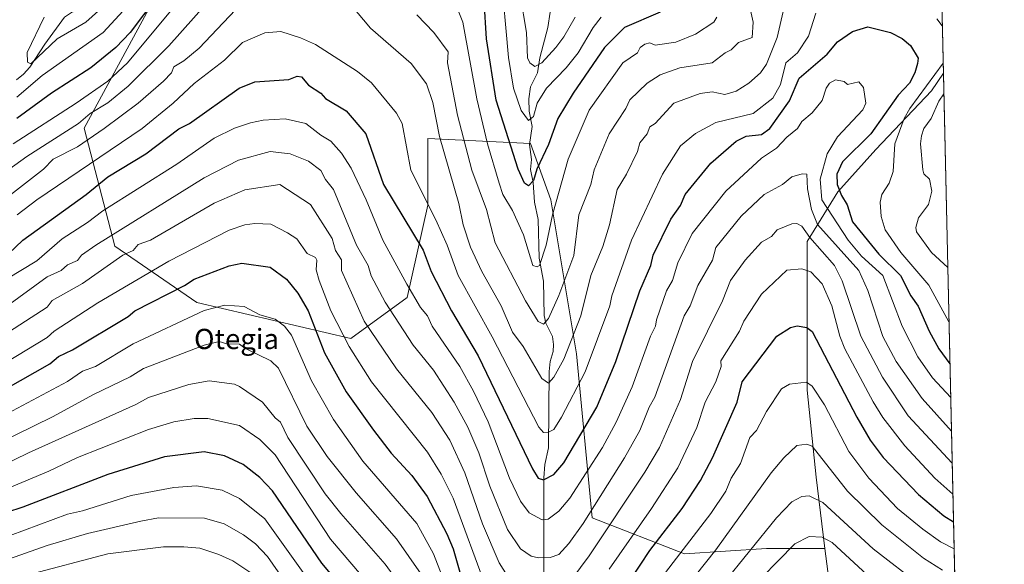
# Model space of a CAD drawing. Units: metres. Extents: x 651387 to 654841, y 4748606 to 4750995.
# Drawn here: x 654452 to 654841, y 4749554 to 4749769 of the extents above; entities that cross this region are included whole.
import ezdxf
from ezdxf.enums import TextEntityAlignment as Align

# ---------------------------------------------------------------- set-up
doc = ezdxf.new("R2010")
doc.units = ezdxf.units.M
doc.header["$MEASUREMENT"] = 0
for name, color, linetype, lineweight in [('Arbolado forestal CxS', 92, 'Continuous', 0), ('Comarca CxS', 21, 'Continuous', 0), ('Comunidad Autónoma CxS', 142, 'Continuous', 0), ('Corriente natural lineal', 142, 'Continuous', 13), ('Curva de nivel maestra', 30, 'Continuous', 30), ('Curva de nivel normal', 30, 'Continuous', 0), ('Municipio CxS', 4, 'Continuous', 0), ('Provincia CxS', 1, 'Continuous', 0), ('Texto cartográfico', 7, 'Continuous', 0)]:
    doc.layers.add(name, color=color, linetype=linetype, lineweight=lineweight)
doc.styles.add('Style-Arial', font='txt')

msp = doc.modelspace()

# ---------------------------------------------------------------- linework, layer by layer
at = {"layer": 'Arbolado forestal CxS', "color": 92, "linetype": 'Continuous', "lineweight": 0, "extrusion": (-0.009287112221596465, 0.4114120451484371, 0.9114021497963255), "elevation": 1948769.044122287, "flags": 128}
msp.add_lwpolyline([(-761842.2637501161, -4314184.943475852), (-761842.2637501161, -4314022.36009851)], dxfattribs=at)
at = {"layer": 'Arbolado forestal CxS', "color": 92, "linetype": 'Continuous', "lineweight": 0, "extrusion": (-0.006144028954489153, 0.272178636428758, 0.9622271253607376), "elevation": 1289545.203789715, "flags": 128}
msp.add_lwpolyline([(-761841.1642000689, -4554729.910050467), (-761841.1642000689, -4554435.675353724)], dxfattribs=at)
at = {"layer": 'Arbolado forestal CxS', "color": 92, "linetype": 'Continuous', "lineweight": 0}
for points in [[(654508.5865000002, 4749899.178099999, 780.1229000000022), (654520.0055999998, 4749888.482899999, 774.7167000000045), (654520.0047000004, 4749845.9409, 778.326199999996), (654520.0038999999, 4749805.424500001, 795.6006000000052), (654503.7969000004, 4749775.037500001, 798.782600000006), (654477.4603000004, 4749726.418299999, 810.1456999999937), (654489.6145000001, 4749679.824100001, 836.6564000000071), (654522.0273000002, 4749657.539899999, 852.7050000000017), (654582.8016999997, 4749643.3585, 843.9562000000006), (654605.0860000001, 4749659.564900001, 831.7038000000031), (654613.1898999996, 4749696.0295, 820.3822999999975), (654613.1902999999, 4749722.3651, 817.3935999999959), (654653.7067, 4749720.3389, 796.9890000000014), (654661.8095000006, 4749698.0547, 803.8233000000037), (654671.9378000004, 4749637.280099999, 817.3352000000014), (654678.0138999998, 4749572.454100001, 836.1797999999981), (654714.4785000002, 4749558.2731, 855.8381999999983), (654746.8916999997, 4749560.2985, 867.088699999993), (654769.9685000004, 4749560.2983, 871.0270000000019)], [(654508.5865000002, 4749899.178099999, 780.1229000000022), (654520.0055999998, 4749888.482899999, 774.7167000000045), (654520.0047000004, 4749845.9409, 778.326199999996), (654520.0038999999, 4749805.424500001, 795.6006000000052), (654503.7969000004, 4749775.037500001, 798.782600000006), (654477.4603000004, 4749726.418299999, 810.1456999999937), (654489.6145000001, 4749679.824100001, 836.6564000000071), (654522.0273000002, 4749657.539899999, 852.7050000000017), (654582.8016999997, 4749643.3585, 843.9562000000006), (654605.0860000001, 4749659.564900001, 831.7038000000031), (654613.1898999996, 4749696.0295, 820.3822999999975), (654613.1902999999, 4749722.3651, 817.3935999999959), (654653.7067, 4749720.3389, 796.9890000000014), (654661.8095000006, 4749698.0547, 803.8233000000037), (654671.9378000004, 4749637.280099999, 817.3352000000014), (654678.0138999998, 4749572.454100001, 836.1797999999981), (654714.4785000002, 4749558.2731, 855.8381999999983), (654746.8916999997, 4749560.2985, 867.088699999993), (654769.9685000004, 4749560.2983, 871.0270000000019)], [(654813.3795999996, 4749896.3168, 752.4796000000061), (654816.7237, 4749748.1757, 819.3853999999993), (654812.0334999999, 4749741.178300001, 818.7078000000038), (654790.1025, 4749717.968900001, 822.6423999999971), (654775.0766000003, 4749701.218499999, 826.3954999999987), (654762.9222999997, 4749681.5711, 840.7712999999932), (654762.9212999997, 4749622.9583, 855.3263000000006), (654766.5336999996, 4749588.550899999, 861.9545000000071), (654769.9685000004, 4749560.2983, 871.0270000000019), (654746.8916999997, 4749560.2985, 867.088699999993), (654714.4785000002, 4749558.2731, 855.8381999999983), (654678.0138999998, 4749572.454100001, 836.1797999999981), (654671.9378000004, 4749637.280099999, 817.3352000000014), (654661.8095000006, 4749698.0547, 803.8233000000037), (654653.7067, 4749720.3389, 796.9890000000014), (654613.1902999999, 4749722.3651, 817.3935999999959), (654613.1898999996, 4749696.0295, 820.3822999999975), (654605.0860000001, 4749659.564900001, 831.7038000000031), (654582.8016999997, 4749643.3585, 843.9562000000006), (654522.0273000002, 4749657.539899999, 852.7050000000017), (654489.6145000001, 4749679.824100001, 836.6564000000071), (654477.4603000004, 4749726.418299999, 810.1456999999937), (654503.7969000004, 4749775.037500001, 798.782600000006)], [(654503.7969000004, 4749775.037500001, 798.782600000006), (654477.4603000004, 4749726.418299999, 810.1456999999937), (654489.6145000001, 4749679.824100001, 836.6564000000071), (654522.0273000002, 4749657.539899999, 852.7050000000017), (654582.8016999997, 4749643.3585, 843.9562000000006), (654605.0860000001, 4749659.564900001, 831.7038000000031), (654613.1898999996, 4749696.0295, 820.3822999999975), (654613.1902999999, 4749722.3651, 817.3935999999959), (654653.7067, 4749720.3389, 796.9890000000014), (654661.8095000006, 4749698.0547, 803.8233000000037), (654671.9378000004, 4749637.280099999, 817.3352000000014), (654678.0138999998, 4749572.454100001, 836.1797999999981), (654714.4785000002, 4749558.2731, 855.8381999999983), (654746.8916999997, 4749560.2985, 867.088699999993), (654769.9685000004, 4749560.2983, 871.0270000000019), (654771.0598999998, 4749551.320699999, 874.0786999999982)], [(654816.7237, 4749748.1757, 819.3853999999993), (654812.0334999999, 4749741.178300001, 818.7078000000038), (654790.1025, 4749717.968900001, 822.6423999999971), (654775.0766000003, 4749701.218499999, 826.3954999999987), (654762.9222999997, 4749681.5711, 840.7712999999932), (654762.9212999997, 4749622.9583, 855.3263000000006), (654766.5336999996, 4749588.550899999, 861.9545000000071), (654769.9685000004, 4749560.2983, 871.0270000000019)], [(654769.9685000004, 4749560.2983, 871.0270000000019), (654771.0598999998, 4749551.320699999, 874.0786999999982), (654779.2006999999, 4749530.155099999, 881.4839000000065), (654784.0853000004, 4749511.838500001, 888.3787000000011), (654805.8821, 4749484.871900001, 895.5792999999976), (654823.1131999996, 4749465.1273, 899.4902000000002)], [(654769.9685000004, 4749560.2983, 871.0270000000019), (654771.0598999998, 4749551.320699999, 874.0786999999982), (654779.2006999999, 4749530.155099999, 881.4839000000065), (654784.0853000004, 4749511.838500001, 888.3787000000011), (654805.8821, 4749484.871900001, 895.5792999999976), (654823.1131999996, 4749465.1273, 899.4902000000002)]]:
    msp.add_polyline3d(points, dxfattribs=at)
msp.add_polyline3d([(654823.1131999996, 4749465.1273, 899.4902000000002), (654805.8821, 4749484.871900001, 895.5792999999976), (654784.0853000004, 4749511.838500001, 888.3787000000011), (654779.2006999999, 4749530.155099999, 881.4839000000065), (654771.0598999998, 4749551.320699999, 874.0786999999982), (654769.9685000004, 4749560.2983, 871.0270000000019), (654766.5336999996, 4749588.550899999, 861.9545000000071), (654762.9212999997, 4749622.9583, 855.3263000000006), (654762.9222999997, 4749681.5711, 840.7712999999932), (654775.0766000003, 4749701.218499999, 826.3954999999987), (654790.1025, 4749717.968900001, 822.6423999999971), (654812.0334999999, 4749741.178300001, 818.7078000000038), (654816.7237, 4749748.1757, 819.3853999999993)], close=True, dxfattribs=at)
at = {"layer": 'Comarca CxS', "color": 21, "linetype": 'Continuous', "lineweight": 0, "flags": 128}
msp.add_lwpolyline([(653538.1918208023, 4748653.030251347), (651437.7600011518, 4748606.219982497), (651386.7100011526, 4750919.509982471), (653153.158842895, 4750958.895831578), (654788.5700011797, 4750995.359982471), (654827.0101412196, 4749292.495640135), (654840.7900011779, 4748682.059982497)], close=True, dxfattribs=at)
at = {"layer": 'Comunidad Autónoma CxS', "color": 142, "linetype": 'Continuous', "lineweight": 0, "flags": 128}
msp.add_lwpolyline([(653538.1918208023, 4748653.030251347), (651437.7600011518, 4748606.219982497), (651386.7100011526, 4750919.509982471), (653153.158842895, 4750958.895831578), (654788.5700011797, 4750995.359982471), (654827.0101412196, 4749292.495640135), (654840.7900011779, 4748682.059982497)], close=True, dxfattribs=at)
at = {"layer": 'Corriente natural lineal', "color": 142, "linetype": 'Continuous', "lineweight": 13}
for points in [[(654450.7867000002, 4749745.532400001, 791.9867999999989), (654453.6061000006, 4749747.735099999, 791.3698000000004), (654456.0248999996, 4749750.428300001, 790.9616999999998), (654462.0144999997, 4749759.534600001, 789.698000000004), (654469.7651000004, 4749770.2338, 788.194399999993), (654472.5245000003, 4749772.044600001, 787.5451999999932), (654477.4727999996, 4749774.137900001, 787.1137000000017), (654481.4606999997, 4749777.7282, 787.0007000000041), (654488.5268000001, 4749789.188899999, 786.0721000000049), (654490.3676000005, 4749793.259500001, 785.5896000000066), (654491.5055000001, 4749800.123500001, 784.1840999999987), (654494.6343, 4749810.1514, 782.6659999999974), (654497.7872000001, 4749824.673900001, 779.7369000000036), (654502.4199999999, 4749831.240300001, 777.6300000000047), (654504.6030000001, 4749835.1646, 777.6251000000047), (654512.0891000006, 4749850.4387, 774.9265000000014), (654514.0717000002, 4749856.340299999, 773.2681000000011), (654515.7708000002, 4749858.5328, 772.5592000000034), (654517, 4749859, 772.3484000000027)], [(654659.0168000003, 4749537.001599999, 840.8788999999962), (654658.9965000004, 4749588.334799999, 825.0256999999983), (654659.3536, 4749593.520199999, 823.8567000000039), (654660.8404999999, 4749600.066099999, 822.1321999999927), (654661.0815000003, 4749630.3214, 814.3317999999999), (654661.5146000005, 4749634.158100001, 813.3859999999986), (654662.6283999998, 4749638.184, 812.7774000000064), (654662.8299000004, 4749641.002900001, 812.4443000000028), (654662.4254999999, 4749644.0844, 811.8254000000015), (654659.8147, 4749649.319900001, 810.6334999999963), (654659.1654000003, 4749652.3913, 809.806899999996), (654658.8225999996, 4749665.926000001, 806.734500000006), (654657.0970000002, 4749675.040200001, 805.4091000000044), (654656.8108000001, 4749690.2588, 803.0008999999991), (654655.2763, 4749697.1303, 801.7785000000005), (654654.7252000002, 4749704.8968, 800.0733000000037), (654653.7724000001, 4749709.997500001, 798.9089999999997), (654654.1777999997, 4749714.020600001, 798.2663999999932), (654653.3344999999, 4749719.994999999, 797.006899999993), (654654.4364999998, 4749726.988399999, 795.8083999999944), (654653.2237, 4749733.113700001, 794.9284999999945), (654653.0204999996, 4749737.9804, 794.3205000000017), (654653.7430999996, 4749742.67, 792.4728999999934), (654656.4595999997, 4749748.2158, 790.8950999999943), (654657.4724000003, 4749754.135500001, 789.0043000000006), (654660.5970999999, 4749766.1668, 786.7795999999945), (654661.4477000004, 4749772.1479, 785.5152999999991)]]:
    msp.add_polyline3d(points, dxfattribs=at)
at = {"layer": 'Curva de nivel maestra', "color": 30, "linetype": 'Continuous', "lineweight": 30, "flags": 128}
for points, elevation in [([(654506.2100000001, 4749778.200099999), (654495.6200000001, 4749764.200099999), (654490.0199999996, 4749758.200099999), (654480.1100000005, 4749750.200099999), (654464.5599999997, 4749740.200099999), (654450.8899999997, 4749730.200099999)], 800), ([(654704.8899999997, 4749772.200099999), (654690.8600000005, 4749766.200099999), (654682.9400000004, 4749758.200099999), (654670.5700000003, 4749740.200099999), (654664.4900000002, 4749730.200099999), (654660.8899999997, 4749719.9801), (654656.1699999999, 4749710.200099999), (654654.8899999997, 4749705.6601), (654652.8899999997, 4749703.6501), (654651.3899999997, 4749704.700099999), (654648.9100000003, 4749710.220100001), (654640.1399999997, 4749737.450099999), (654636.2999999998, 4749761.610099999), (654635.4299999997, 4749776.7401)], 800), ([(654444.8899999997, 4749674.0601), (654453.3499999996, 4749682.200099999), (654478.2800000003, 4749700.200099999), (654486.8899999997, 4749707.110099999), (654501.8799999999, 4749716.200099999), (654514.8899999997, 4749726.130100001), (654519.1399999997, 4749728.200099999), (654538.7000000002, 4749742.200099999), (654544.8899999997, 4749744.7401), (654558.3399999999, 4749745.6501), (654561.5800000001, 4749746.890100001), (654563.29, 4749746.600099999), (654566.0999999996, 4749743.4101), (654570.9100000003, 4749740.220100001), (654572.8399999999, 4749738.1501), (654580.8899999997, 4749733.170100001), (654588.6600000003, 4749724.200099999), (654595.6600000003, 4749704.200099999), (654611.3399999999, 4749678.200099999), (654614.4800000006, 4749669.790100001), (654622.5700000003, 4749654.200099999), (654633.1200000001, 4749636.4301), (654654.5099999999, 4749591.8201), (654656.8099999997, 4749588.120100001), (654658.8899999997, 4749587.5001), (654662.8899999997, 4749589.640100001), (654666.9400000004, 4749594.200099999), (654679.8600000005, 4749616.200099999), (654687.4600000001, 4749634.200099999), (654696.8899999997, 4749662.200099999), (654701.2000000002, 4749672.200099999), (654702.1299999999, 4749676.200099999), (654709.1299999999, 4749690.440099999), (654712.8899999997, 4749695.8201), (654714.7699999996, 4749700.200099999), (654724.8899999997, 4749712.600099999), (654734.8899999997, 4749721.2301), (654738.8899999997, 4749723.1801), (654744.8899999997, 4749723.860099999), (654748.2199999997, 4749726.200099999), (654755.9400000004, 4749737.2501), (654759.75, 4749746.200099999), (654770.8899999997, 4749755.590100001), (654774.8899999997, 4749760.4801), (654780.8899999997, 4749764.610099999), (654786.8899999997, 4749766.470100001), (654795.8899999997, 4749764.200099999), (654800.4699999997, 4749761.780099999), (654803.75, 4749759.0601), (654806.7699999996, 4749754.0801), (654806.5800000001, 4749751.890100001), (654805.5199999996, 4749748.200099999), (654803.4000000004, 4749744.200099999), (654798.8899999997, 4749739.440099999), (654788.1200000001, 4749724.200099999), (654776.8899999997, 4749713.0801), (654774.6799999997, 4749708.200099999), (654774.8600000005, 4749704.200099999), (654776.4900000002, 4749699.800100001), (654778.7400000002, 4749696.050100001), (654780.8899999997, 4749689.380100001), (654791.29, 4749676.600099999), (654799.8399999999, 4749668.200099999), (654803.9299999997, 4749660.200099999), (654806.8200000003, 4749656.130100001), (654811.0999999996, 4749646.200099999), (654814.8899999997, 4749639.1601), (654819.3183000004, 4749633.237500001)], 825), ([(654440.7300000006, 4749620.200099999), (654464, 4749633.3101), (654467.4400000004, 4749636.200099999), (654472.8899999997, 4749638.870100001), (654494.8899999997, 4749652.020099999), (654497.4800000006, 4749654.200099999), (654517.1200000001, 4749664.200099999), (654520.8899999997, 4749666.7301), (654534.7300000006, 4749672.040100001), (654539.7699999996, 4749673.0801), (654550.8899999997, 4749671.440099999), (654557.3799999999, 4749666.690099999), (654561.8799999999, 4749661.190099999), (654566, 4749654.200099999), (654572.3499999996, 4749637.6601), (654581, 4749622.200099999), (654591.75, 4749607.0601), (654598.7599999999, 4749598.0701), (654606.8899999997, 4749589.2301), (654612.8899999997, 4749580.920100001), (654620.6900000004, 4749566.200099999), (654623.1399999997, 4749560.200099999), (654626.6500000004, 4749548.200099999)], 850), ([(654689.4199999999, 4749542.200099999), (654700.8899999997, 4749559.550100001), (654713.6500000004, 4749576.200099999), (654720.8899999997, 4749587.2501), (654725.5899999999, 4749596.200099999), (654735.2800000003, 4749618.200099999), (654737.3200000003, 4749626.200099999), (654751, 4749644.200099999), (654756.4000000004, 4749647.710100001), (654758.9800000006, 4749648.290100001), (654762.8899999997, 4749647.620100001), (654764.8899999997, 4749646.030099999), (654782.6100000005, 4749612.200099999), (654787.8700000001, 4749603.1801), (654792.9500000002, 4749596.2601), (654806.8899999997, 4749581.640100001), (654816.8899999997, 4749573.2301), (654820.7270999998, 4749570.828500001)], 850), ([(654579.4500000002, 4749544.7601), (654571.2999999998, 4749554.610099999), (654551.8099999997, 4749583.120100001), (654546.8899999997, 4749588.460100001), (654540.2800000003, 4749593.590100001), (654532.8899999997, 4749597.020099999), (654524.8899999997, 4749598.5601), (654509.29, 4749596.600099999), (654486.8899999997, 4749589.5701), (654453.3099999997, 4749576.620100001), (654446.8899999997, 4749574.550100001), (654440.0199999996, 4749571.3301), (654416.8899999997, 4749563.5701), (654397.1799999997, 4749558.4901), (654376.8899999997, 4749554.3101), (654372.8899999997, 4749554.1601), (654362.7000000002, 4749552.0101)], 875)]:
    msp.add_lwpolyline(points, dxfattribs=dict(at, elevation=elevation))
at = {"layer": 'Curva de nivel normal', "color": 30, "linetype": 'Continuous', "lineweight": 0, "flags": 128}
for points, elevation in [([(654536.8899999997, 4749788.17), (654510.8899999997, 4749758.939999999), (654494.8899999997, 4749742.930000001), (654486.8899999997, 4749736.41), (654479.8200000003, 4749732.199999999), (654475.25, 4749728.199999999), (654454.8899999997, 4749715.26), (654442.8899999997, 4749706.630000001)], 810), ([(654641.9500000002, 4749788.199999999), (654645.04, 4749754.350000001), (654647.0800000001, 4749742.199999999), (654650.0199999996, 4749733.33), (654652.8899999997, 4749729.41), (654654.8899999997, 4749731), (654656.3099999997, 4749736.199999999), (654659.9900000002, 4749742.199999999), (654667.8399999999, 4749750.199999999), (654672.5199999996, 4749756.199999999), (654678.4699999997, 4749766.199999999), (654681.6900000004, 4749770.199999999)], 795.0000000000001), ([(654542.0599999997, 4749778.199999999), (654522.8899999997, 4749757.960000001), (654516.8899999997, 4749752.99), (654512.8899999997, 4749750.619999999), (654512.0300000003, 4749748.199999999), (654508.8899999997, 4749744.930000001), (654498.8899999997, 4749736.220000001), (654485.4600000001, 4749726.199999999), (654474.8899999997, 4749719), (654465.3200000003, 4749714.199999999), (654461.4600000001, 4749710.199999999), (654432.8899999997, 4749688.01)], 815), ([(654486.8899999997, 4749775.980000001), (654478.1600000003, 4749768.199999999), (654466.8899999997, 4749761.609999999), (654456.4800000006, 4749751.789999999), (654455.1600000003, 4749752.470000001), (654454.9699999997, 4749756.279999999), (654461.7699999996, 4749770.199999999)], 790), ([(654671.4000000004, 4749770.199999999), (654666.8899999997, 4749762.4), (654663.6799999997, 4749758.199999999), (654658.2599999999, 4749752.199999999), (654655.5, 4749750.810000001), (654653.5199999996, 4749752.199999999), (654652.5999999996, 4749754.199999999), (654652.1200000001, 4749764.199999999), (654649.6900000004, 4749779)], 790), ([(654512.8700000001, 4749774.199999999), (654494.6799999997, 4749752.199999999), (654486.8899999997, 4749744.99), (654474.3399999999, 4749736.199999999), (654449.5, 4749720.199999999)], 805), ([(654450.8899999997, 4749738.66), (654460.8899999997, 4749747.210000001), (654485.0199999996, 4749764.199999999), (654492.8899999997, 4749772.789999999)], 795.0000000000001), ([(654766.4400000004, 4749771.75), (654763.4800000006, 4749762.789999999), (654759.0999999996, 4749756.199999999), (654754.54, 4749752.199999999), (654752.3799999999, 4749743.689999999), (654749.4600000001, 4749738.199999999), (654741.6799999997, 4749732.199999999), (654726.8899999997, 4749728.630000001), (654718.8899999997, 4749724.230000001), (654712.8899999997, 4749719.350000001), (654705.8799999999, 4749708.199999999), (654693.6100000005, 4749682.199999999), (654685.8200000003, 4749660.199999999), (654685.0999999996, 4749656.199999999), (654675.2999999998, 4749630.199999999), (654666.0099999999, 4749612.199999999), (654662.8899999997, 4749607.33), (654660.8899999997, 4749606.279999999), (654658.8399999999, 4749606.15), (654657, 4749608.310000001), (654638.6500000004, 4749643.960000001), (654625.1600000003, 4749668.199999999), (654620.8600000005, 4749680.17), (654616.3799999999, 4749690.199999999), (654606.5300000003, 4749709.84), (654603.1100000005, 4749728.199999999), (654600.8899999997, 4749732.32), (654591.0099999999, 4749744.32), (654585.4699999997, 4749748.779999999), (654568.8899999997, 4749759.42), (654562.8899999997, 4749762.119999999), (654555.2199999997, 4749764.529999999), (654548.8899999997, 4749764.09), (654540.0700000003, 4749760.199999999), (654532.8899999997, 4749753.199999999), (654520.8899999997, 4749744.09), (654512.6200000001, 4749736.199999999), (654500.4500000002, 4749726.199999999), (654458.8899999997, 4749698.119999999), (654451.1200000001, 4749692.199999999)], 820), ([(654753.9299999997, 4749774.199999999), (654751.1699999999, 4749762.199999999), (654746.8899999997, 4749751.65), (654744.5899999999, 4749748.199999999), (654739.9199999999, 4749744.199999999), (654734.8899999997, 4749740.960000001), (654730.4100000003, 4749739.720000001), (654725.4000000004, 4749740.710000001), (654720.7199999997, 4749740.029999999), (654710.2699999996, 4749736.199999999), (654702.9699999997, 4749728.199999999), (654700.8899999997, 4749726.960000001), (654699.7800000003, 4749724.199999999), (654696.8899999997, 4749720.609999999), (654695.9100000003, 4749717.220000001), (654691.6600000003, 4749708.199999999), (654687.9900000002, 4749702.199999999), (654684.8899999997, 4749688.199999999), (654682.3099999997, 4749679.619999999), (654677.5099999999, 4749668.199999999), (654673.5999999996, 4749652.199999999), (654666.8899999997, 4749635.180000001), (654662.8899999997, 4749628.02), (654660.8899999997, 4749625.699999999), (654658.25, 4749627.560000001), (654650.8200000003, 4749640.199999999), (654646.5599999997, 4749645.869999999), (654642.1699999999, 4749656.199999999), (654634.5, 4749669.810000001), (654630.0700000003, 4749679.380000001), (654627.1200000001, 4749688.199999999), (654625.3799999999, 4749696.689999999), (654617.79, 4749723.100000001), (654615.2100000001, 4749736.52), (654612.6399999997, 4749743.949999999), (654606.6299999999, 4749751.939999999), (654590.5800000001, 4749765.890000001), (654582.8899999997, 4749775.02)], 815), ([(654740, 4749775.310000001), (654741.6500000004, 4749768.199999999), (654741.2000000002, 4749762.199999999), (654735.8600000005, 4749760.199999999), (654732.8899999997, 4749757.300000001), (654730.5499999998, 4749756.199999999), (654725.4199999999, 4749752.199999999), (654712.75, 4749750.199999999), (654704.8899999997, 4749747.449999999), (654699.7699999996, 4749744.199999999), (654692.8899999997, 4749737.600000001), (654691.3300000001, 4749734.199999999), (654684.7300000006, 4749724.199999999), (654678.8899999997, 4749709.9), (654677.5700000003, 4749704.199999999), (654672.8700000001, 4749692.199999999), (654670.8899999997, 4749676.109999999), (654664.9699999997, 4749660.279999999), (654660.8899999997, 4749651.16), (654658.8899999997, 4749649.02), (654656.7699999996, 4749650.08), (654651.79, 4749658.199999999), (654639.7300000006, 4749681.039999999), (654636.3099999997, 4749694.199999999), (654630.5300000003, 4749709.84), (654624.8899999997, 4749731.57), (654620.9500000002, 4749752.199999999), (654621.2599999999, 4749756.57), (654615.5700000003, 4749764.199999999), (654608.8899999997, 4749771.199999999)], 810), ([(654727.2999999998, 4749770.199999999), (654726.0899999999, 4749768.199999999), (654718.8899999997, 4749763.470000001), (654711.0599999997, 4749760.369999999), (654702.8899999997, 4749759.119999999), (654700.8300000001, 4749760.140000001), (654698.8899999997, 4749759.529999999), (654697.0899999999, 4749758.199999999), (654695.9400000004, 4749756.199999999), (654690.2400000002, 4749752.199999999), (654676.8899999997, 4749733.5), (654668.5800000001, 4749714.199999999), (654662.4600000001, 4749692.199999999), (654659.9000000004, 4749680.199999999), (654657.2800000003, 4749672.199999999), (654656.2999999998, 4749671.609999999), (654654.6500000004, 4749672.199999999), (654650.9500000002, 4749684.199999999), (654646.6200000001, 4749693.930000001), (654642.8700000001, 4749700.199999999), (654641.3399999999, 4749704.65), (654636.7999999998, 4749720.199999999), (654632.5999999996, 4749737.91), (654627.0099999999, 4749768.32), (654625.4199999999, 4749772.199999999)], 805), ([(654816.3044999996, 4749766.7467), (654814.2100000001, 4749769.52)], 820), ([(654818.9424000002, 4749649.890699999), (654811.04, 4749664.350000001), (654799.9100000003, 4749677.220000001), (654793.79, 4749686.199999999), (654792.1699999999, 4749691.480000001), (654791.8200000003, 4749697.130000001), (654792.3799999999, 4749700.199999999), (654795.3499999996, 4749704.66), (654796.8899999997, 4749709.24), (654797.54, 4749720.199999999), (654801.1900000004, 4749730.199999999), (654803.4500000002, 4749734.199999999), (654816.6350999996, 4749752.100299999)], 820), ([(654819.6180999996, 4749619.956800001), (654812.4299999997, 4749627.74), (654806.7100000001, 4749636.02), (654800.4299999997, 4749648.199999999), (654792.8399999999, 4749668.15), (654784.4600000001, 4749675.77), (654779.1600000003, 4749682.199999999), (654768.7999999998, 4749698.109999999), (654768.1100000005, 4749706.199999999), (654770.8899999997, 4749716.210000001), (654774.8899999997, 4749722.9), (654784.8899999997, 4749733.689999999), (654786.0999999996, 4749736.199999999), (654785.1900000004, 4749742.5), (654783.3899999997, 4749744.699999999), (654778.8899999997, 4749743.699999999), (654777.5199999996, 4749744.83), (654774.1100000005, 4749745.42), (654771.79, 4749744.199999999), (654770.5, 4749742.199999999), (654768.8899999997, 4749737.32), (654764.8899999997, 4749732.460000001), (654760.8899999997, 4749729.01), (654759.2000000002, 4749726.199999999), (654754.8899999997, 4749722.779999999), (654750.8899999997, 4749718.51), (654744.8899999997, 4749714.600000001), (654730.8899999997, 4749701.449999999), (654717.5099999999, 4749684.82), (654711.9100000003, 4749673.220000001), (654709.7800000003, 4749666.199999999), (654707.4400000004, 4749662.199999999), (654703.4199999999, 4749650.730000001), (654703.1200000001, 4749648.199999999), (654701.0700000003, 4749644.199999999), (654693.8099999997, 4749624.199999999), (654687.5599999997, 4749610.199999999), (654682.1600000003, 4749600.199999999), (654669.2300000006, 4749580.199999999), (654664.8899999997, 4749575.119999999), (654660.6600000003, 4749571.970000001), (654658.3899999997, 4749571.699999999), (654653.1600000003, 4749574.470000001), (654649.79, 4749579.100000001), (654645.3899999997, 4749588.199999999), (654637.0800000001, 4749610.390000001), (654631.1699999999, 4749622.480000001), (654625.79, 4749632.199999999), (654614.9199999999, 4749648.230000001), (654613, 4749652.199999999), (654610.29, 4749655.600000001), (654604.8899999997, 4749664.789999999), (654595.4500000002, 4749682.199999999), (654588.8300000001, 4749698.140000001), (654582.8899999997, 4749710.550000001), (654579.1500000004, 4749716.460000001), (654574.8899999997, 4749721.289999999), (654570.8899999997, 4749723.560000001), (654564.9800000006, 4749728.289999999), (654556.8899999997, 4749730.01), (654548.2000000002, 4749729.51), (654543.2000000002, 4749728.51), (654536.8899999997, 4749726.430000001), (654528.8899999997, 4749722.439999999), (654514.0700000003, 4749712.199999999), (654484.8899999997, 4749693.789999999), (654478.8899999997, 4749689.09), (654468.8899999997, 4749682.640000001), (654458.8899999997, 4749674.01), (654446.8899999997, 4749666.699999999)], 830), ([(654818.4585999995, 4749671.323200001), (654812.0199999996, 4749677.33), (654806.1799999997, 4749685.49), (654805.8499999996, 4749687.16), (654806.8899999997, 4749691), (654810.7999999998, 4749696.199999999), (654812.2300000006, 4749701.539999999), (654811.2000000002, 4749706.199999999), (654809, 4749708.310000001), (654808.5599999997, 4749709.869999999), (654807.6399999997, 4749720.199999999), (654808.04, 4749723.350000001), (654808.9699999997, 4749726.199999999), (654811.8899999997, 4749730.199999999), (654814.8899999997, 4749737.08), (654816.9106000002, 4749739.907099999)], 815), ([(654446.8899999997, 4749655.91), (654462.8899999997, 4749667.720000001), (654468.4199999999, 4749670.199999999), (654470.8899999997, 4749672.42), (654474.8899999997, 4749674.08), (654476.4699999997, 4749676.199999999), (654482.0700000003, 4749680.199999999), (654524.8899999997, 4749706.76), (654538.4900000002, 4749713.800000001), (654550.8899999997, 4749717.199999999), (654558.8899999997, 4749716.199999999), (654566.0300000003, 4749713.34), (654570.8899999997, 4749709.640000001), (654572.7699999996, 4749706.08), (654575.9500000002, 4749702.199999999), (654585.0099999999, 4749680.199999999), (654589.6799999997, 4749672.199999999), (654590.8099999997, 4749668.119999999), (654596.4100000003, 4749657.720000001), (654607.4100000003, 4749640.720000001), (654615.4900000002, 4749630.800000001), (654623.5800000001, 4749618.199999999), (654628.9500000002, 4749608.26), (654633.2800000003, 4749598.199999999), (654637.6900000004, 4749585), (654644.5999999996, 4749567.91), (654649.8099999997, 4749560.199999999), (654654.0300000003, 4749557.34), (654656.8899999997, 4749556.689999999), (654661.5300000003, 4749556.84), (654664.8899999997, 4749558.039999999), (654668.8899999997, 4749562.300000001), (654674.4900000002, 4749570.199999999), (654690.8899999997, 4749596.130000001), (654696.8899999997, 4749607.01), (654700.54, 4749616.199999999), (654702.8499999996, 4749620.16), (654714.3899999997, 4749652.199999999), (654716.7300000006, 4749656.199999999), (654719.7999999998, 4749664.199999999), (654725.5700000003, 4749674.199999999), (654726.8899999997, 4749679.279999999), (654736.8899999997, 4749691.58), (654745.9600000001, 4749700.199999999), (654753.2300000006, 4749704.199999999), (654756.8899999997, 4749707.16), (654761, 4749708.310000001), (654762.8899999997, 4749708.199999999), (654763.1500000004, 4749702.460000001), (654764.6699999999, 4749694.199999999), (654767.0499999998, 4749688.359999999), (654783.3499999996, 4749670.199999999), (654786.9699999997, 4749662.279999999), (654792.8200000003, 4749644.130000001), (654798.1600000003, 4749634.199999999), (654808.2999999998, 4749619.609999999), (654819.9184999998, 4749606.6502)], 835), ([(654438.8899999997, 4749640.289999999), (654462.8899999997, 4749655.75), (654464.8899999997, 4749658.27), (654476.8899999997, 4749665.07), (654492.7400000002, 4749676.199999999), (654496.8899999997, 4749678.130000001), (654498.8899999997, 4749680.49), (654503.6500000004, 4749682.199999999), (654528.8899999997, 4749696.82), (654540.8899999997, 4749702.08), (654554.8099999997, 4749704.119999999), (654566.8899999997, 4749696.220000001), (654575.4500000002, 4749682.76), (654576.7699999996, 4749678.08), (654579.0999999996, 4749674.41), (654579.0499999998, 4749670.199999999), (654588.0099999999, 4749650.199999999), (654600.8899999997, 4749631.390000001), (654614.7300000006, 4749614.039999999), (654621.8399999999, 4749603.15), (654627.7999999998, 4749590.199999999), (654634.7999999998, 4749570.109999999), (654641.3899999997, 4749554.699999999), (654648.3600000005, 4749543.67)], 840), ([(654636.4600000001, 4749544.199999999), (654623.1900000004, 4749580.199999999), (654618.4400000004, 4749589.75), (654613.0599999997, 4749598.369999999), (654590.8899999997, 4749626.17), (654582.1799999997, 4749640.199999999), (654574.9600000001, 4749654.199999999), (654570.3200000003, 4749666.199999999), (654569.1200000001, 4749670.430000001), (654569.3700000001, 4749674.199999999), (654568.8899999997, 4749675.25), (654565.6100000005, 4749676.92), (654561.4299999997, 4749682.74), (654557.79, 4749685.100000001), (654551.1500000004, 4749688.460000001), (654544.8899999997, 4749688.67), (654540.8899999997, 4749688.17), (654534.7699999996, 4749686.08), (654510.8899999997, 4749673.869999999), (654482.8899999997, 4749657.34), (654465.6900000004, 4749646.199999999), (654462.8899999997, 4749643.74), (654446.8899999997, 4749633.939999999)], 845), ([(654670.0800000001, 4749548.199999999), (654676.8899999997, 4749557.460000001), (654698.8899999997, 4749590.52), (654704.6200000001, 4749600.199999999), (654712.8899999997, 4749619.16), (654717.7100000001, 4749634.199999999), (654729.4800000006, 4749658.199999999), (654732.6799999997, 4749666.199999999), (654738.4699999997, 4749674.199999999), (654744.8899999997, 4749681.350000001), (654748.8899999997, 4749683.560000001), (654751.1600000003, 4749686.199999999), (654756.8899999997, 4749688.640000001), (654758.8899999997, 4749688.75), (654760.8899999997, 4749687.65), (654763.9500000002, 4749683.26), (654773.7300000006, 4749672.199999999), (654776.8200000003, 4749666.130000001), (654784.2100000001, 4749644.199999999), (654792.7300000006, 4749628.039999999), (654802.8899999997, 4749612.82), (654820.2028000001, 4749594.052999999)], 840), ([(654820.4793999996, 4749581.801200001), (654813.4199999999, 4749588.199999999), (654801.54, 4749600.850000001), (654792.8399999999, 4749612.15), (654788.9699999997, 4749618.279999999), (654777.8700000001, 4749639.180000001), (654775.8600000005, 4749644.199999999), (654772.7300000006, 4749656.199999999), (654768.8899999997, 4749664.890000001), (654764.3799999999, 4749669.689999999), (654760.8899999997, 4749670.869999999), (654754.8899999997, 4749670.359999999), (654744.8899999997, 4749660.850000001), (654738, 4749650.199999999), (654736.2800000003, 4749646.199999999), (654728.8899999997, 4749634.480000001), (654729.0599999997, 4749632.199999999), (654726.8499999996, 4749626.16), (654722.6900000004, 4749618.199999999), (654719.4199999999, 4749608.199999999), (654711.8700000001, 4749592.199999999), (654701.5499999998, 4749576.199999999), (654684.7400000002, 4749552.199999999)], 845), ([(654619.7699999996, 4749547.08), (654615.4600000001, 4749558.199999999), (654608.8899999997, 4749570.199999999), (654587.5300000003, 4749594.84), (654575.9400000004, 4749611.25), (654567.3300000001, 4749626.640000001), (654559.3300000001, 4749644.640000001), (654556.6399999997, 4749648.199999999), (654552.8899999997, 4749650.930000001), (654546.8899999997, 4749652.609999999), (654540.6299999999, 4749655.939999999), (654533.0999999996, 4749656.41), (654524.8899999997, 4749654.41), (654496.8899999997, 4749641.140000001), (654481.9500000002, 4749632.199999999), (654476.8899999997, 4749630.439999999), (654470.8899999997, 4749626.300000001), (654441.2400000002, 4749610.550000001), (654412.8899999997, 4749598.02), (654396.8899999997, 4749592.77), (654372.8899999997, 4749587.470000001), (654333.3600000005, 4749582.67), (654280.6200000001, 4749573.930000001), (654249.9299999997, 4749567.24)], 855), ([(654610.5, 4749550.199999999), (654600.8300000001, 4749564.140000001), (654584.8899999997, 4749582.380000001), (654573.4000000004, 4749596.710000001), (654565.4000000004, 4749608.710000001), (654554.25, 4749631.560000001), (654551.1799999997, 4749634.49), (654540.8899999997, 4749639.529999999), (654538.8899999997, 4749641.07), (654533.9000000004, 4749641.210000001), (654530.75, 4749642.060000001), (654524.8899999997, 4749640.67), (654500.8899999997, 4749631.5), (654495.7199999997, 4749628.199999999), (654480.8899999997, 4749621.109999999), (654465.25, 4749612.560000001), (654434.8899999997, 4749597.680000001)], 860), ([(654606.54, 4749540.199999999), (654596.3700000001, 4749554.199999999), (654578.8099999997, 4749574.119999999), (654572.6600000003, 4749581.970000001), (654557.8600000005, 4749604.199999999), (654554.9800000006, 4749610.289999999), (654552.8899999997, 4749611.92), (654547.9199999999, 4749618.199999999), (654538.8899999997, 4749624.32), (654536.8899999997, 4749625.27), (654526.8899999997, 4749626.600000001), (654518.8899999997, 4749625.180000001), (654502.8899999997, 4749620.029999999), (654497.9100000003, 4749617.220000001), (654455.5099999999, 4749598.199999999), (654438.8899999997, 4749590.08), (654418.54, 4749581.850000001), (654398.1900000004, 4749575.5), (654366.8899999997, 4749569.42), (654330.9299999997, 4749564.24), (654304.8899999997, 4749559.730000001), (654296.25, 4749557.560000001), (654244.6600000003, 4749547.970000001)], 865), ([(654820.9660999998, 4749560.241599999), (654815.6500000004, 4749562.960000001), (654808.6200000001, 4749567.930000001), (654798.6100000005, 4749576.199999999), (654787.2800000003, 4749588.199999999), (654779.3600000005, 4749598.67), (654769.7999999998, 4749617.109999999), (654764.8899999997, 4749624.529999999), (654762.7300000006, 4749626.039999999), (654755.9600000001, 4749625.27), (654752.8899999997, 4749623.460000001), (654746.8899999997, 4749614.5), (654742.8899999997, 4749606.970000001), (654740.3799999999, 4749604.199999999), (654736.5800000001, 4749593.890000001), (654732.9600000001, 4749588.199999999), (654730.8899999997, 4749583.029999999), (654724.9600000001, 4749574.199999999), (654674.2800000003, 4749508.199999999)], 855), ([(654598.4000000004, 4749536.199999999), (654574.79, 4749564.100000001), (654552.8899999997, 4749597.300000001), (654546.8899999997, 4749603.449999999), (654538.8899999997, 4749608.99), (654526.3399999999, 4749611.65), (654520.8899999997, 4749611.75), (654512.8899999997, 4749610.34), (654502.8899999997, 4749607.42), (654474.8899999997, 4749596.289999999), (654463.6200000001, 4749590.930000001), (654428.8899999997, 4749576.4), (654412.8899999997, 4749571.01), (654397.4000000004, 4749566.710000001), (654377.0099999999, 4749562.32), (654328.8899999997, 4749555.76), (654315.9000000004, 4749553.210000001)], 870), ([(654816.4400000004, 4749551.75), (654808.8899999997, 4749556.49), (654792.3899999997, 4749569.699999999), (654778.8899999997, 4749582.970000001), (654764.8899999997, 4749600.77), (654762.8899999997, 4749601.51), (654758.8899999997, 4749601.01), (654753.7800000003, 4749596.199999999), (654748.7000000002, 4749590.199999999), (654726.8899999997, 4749559.869999999), (654698.8899999997, 4749524.52)], 860), ([(654564.5899999999, 4749549.9), (654548.8300000001, 4749572.140000001), (654538.8300000001, 4749580.140000001), (654532.0300000003, 4749583.34), (654521.8499999996, 4749585.16), (654512.8899999997, 4749584.51), (654496.04, 4749581.350000001), (654476.8899999997, 4749575.230000001), (654470.8899999997, 4749573.939999999), (654436.8899999997, 4749561.34), (654400.8899999997, 4749550.9)], 880), ([(654808.1600000003, 4749545.470000001), (654788.9800000006, 4749560.199999999), (654769.1900000004, 4749578.5), (654763.79, 4749581.100000001), (654760.8899999997, 4749580.949999999), (654756.8899999997, 4749578.800000001), (654750.8899999997, 4749572.439999999), (654729.5499999998, 4749546.199999999)], 865), ([(654564.6900000004, 4749536), (654549.8300000001, 4749557.140000001), (654545.1699999999, 4749562.199999999), (654540.4400000004, 4749565.75), (654532.79, 4749570.100000001), (654525, 4749572.310000001), (654506.8899999997, 4749572.42), (654499.8300000001, 4749571.140000001), (654478.8899999997, 4749566.230000001), (654462.8899999997, 4749561.57), (654437.1699999999, 4749552.480000001)], 885), ([(654786.7000000002, 4749550.01), (654772.8899999997, 4749562.680000001), (654768.8899999997, 4749564.850000001), (654763.7599999999, 4749565.07), (654758.04, 4749562.199999999), (654738.4600000001, 4749542.199999999)], 870), ([(654544.0700000003, 4749550.199999999), (654536.1799999997, 4749555.49), (654530.7400000002, 4749558.050000001), (654523.2100000001, 4749560.52), (654516.8899999997, 4749560.99), (654508.8899999997, 4749561.029999999), (654486.8899999997, 4749558.230000001), (654454.8899999997, 4749549.810000001)], 890)]:
    msp.add_lwpolyline(points, dxfattribs=dict(at, elevation=elevation))
at = {"layer": 'Municipio CxS', "color": 4, "linetype": 'Continuous', "lineweight": 0, "flags": 128}
msp.add_lwpolyline([(654788.5700011797, 4750995.359982471), (654827.0101412196, 4749292.495640135)], dxfattribs=at)
at = {"layer": 'Provincia CxS', "color": 1, "linetype": 'Continuous', "lineweight": 0, "flags": 128}
msp.add_lwpolyline([(653538.1918208023, 4748653.030251347), (651437.7600011518, 4748606.219982497), (651386.7100011526, 4750919.509982471), (653153.158842895, 4750958.895831578), (654788.5700011797, 4750995.359982471), (654827.0101412196, 4749292.495640135), (654840.7900011779, 4748682.059982497)], close=True, dxfattribs=at)

# ---------------------------------------------------------------- texts
at = {"layer": 'Texto cartográfico', "color": 7, "linetype": 'Continuous', "lineweight": 0, "style": 'Style-Arial'}
msp.add_text('Otegia', height=8, dxfattribs=at).set_placement((654537.6607658541, 4749643.12015), align=Align.MIDDLE_CENTER)

doc.saveas('drawing.dxf')
